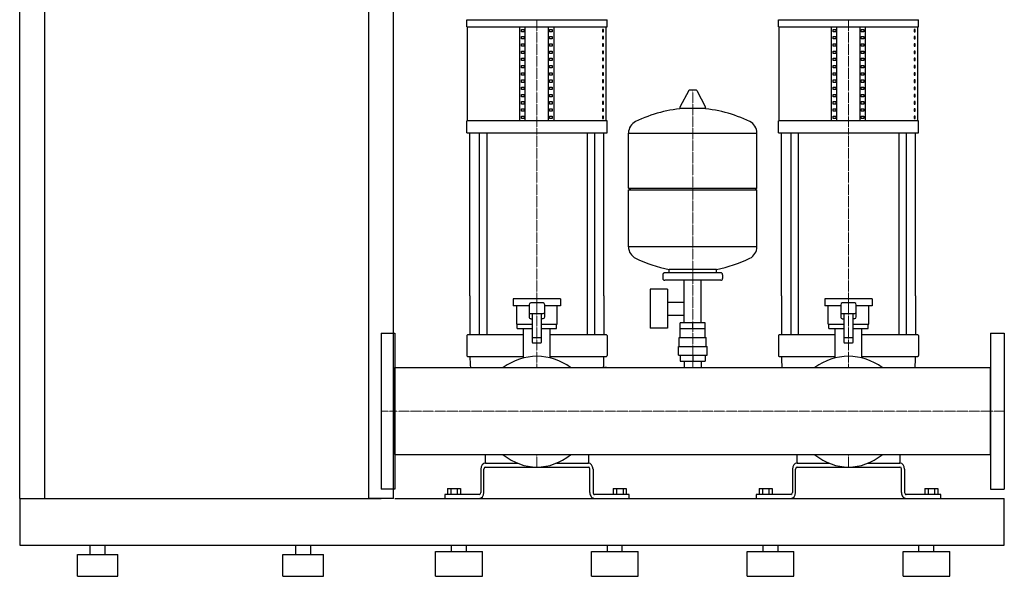
# Model space of a CAD drawing. Extents: x -600 to 1000, y 0 to 1905.
# Drawn here: x -580 to 1000, y 0 to 893 of the extents above; entities that cross this region are included whole.
import ezdxf

# ---------------------------------------------------------------- set-up
doc = ezdxf.new("R2010")
doc.units = 0
doc.linetypes.add('DASHDOT', pattern=[1, 0.5, -0.25, 0, -0.25])
doc.layers.get('0').update_dxf_attribs({"color": 124})
doc.layers.add('CP_AXIS', color=143, linetype='DASHDOT', lineweight=18)

msp = doc.modelspace()

# ---------------------------------------------------------------- linework, layer by layer
at = {"extrusion": (0, 1, 0)}
for p, q in [((-580, 125), (-580, 1905)), ((20, 125), (20, 1905)), ((-540, 1305), (-540, 125)), ((-20, 125), (-20, 1305)), ((137.5, 881.4), (137.5, 893)), ((362.5, 881.4), (362.5, 893)), ((637.5, 881.4), (637.5, 893)), ((862.5, 881.4), (862.5, 893)), ((137.5, 881.4), (362.5, 881.4)), ((138.8, 730.6), (138.8, 881.4)), ((222.5, 730.6), (222.5, 881.4)), ((225.4, 873.7), (225.4, 877.5)), ((225.4, 877.5), (229.7, 877.5)), ((229.7, 873.7), (225.4, 873.7)), ((229.7, 877.5), (229.7, 873.7)), ((231.2, 730.6), (231.2, 881.4)), ((268.8, 730.6), (268.8, 881.4)), ((270.3, 877.5), (274.6, 877.5)), ((270.3, 873.7), (270.3, 877.5)), ((274.6, 873.7), (270.3, 873.7)), ((274.6, 877.5), (274.6, 873.7)), ((277.5, 730.6), (277.5, 881.4)), ((356.8, 877.5), (355.4, 877.5)), ((355.4, 877.5), (355.4, 873.7)), ((355.4, 873.7), (356.8, 873.7)), ((356.8, 873.7), (356.8, 877.5)), ((361.2, 730.6), (361.2, 881.4)), ((637.5, 881.4), (862.5, 881.4)), ((638.8, 730.6), (638.8, 881.4)), ((722.5, 730.6), (722.5, 881.4)), ((725.4, 873.7), (725.4, 877.5)), ((725.4, 877.5), (729.7, 877.5)), ((729.7, 873.7), (725.4, 873.7)), ((729.7, 877.5), (729.7, 873.7)), ((731.2, 730.6), (731.2, 881.4)), ((768.8, 730.6), (768.8, 881.4)), ((770.3, 877.5), (774.6, 877.5)), ((770.3, 873.7), (770.3, 877.5)), ((774.6, 873.7), (770.3, 873.7)), ((774.6, 877.5), (774.6, 873.7)), ((777.5, 730.6), (777.5, 881.4)), ((856.8, 877.5), (855.4, 877.5)), ((855.4, 877.5), (855.4, 873.7)), ((855.4, 873.7), (856.8, 873.7)), ((856.8, 873.7), (856.8, 877.5)), ((861.2, 730.6), (861.2, 881.4)), ((225.4, 862.1), (225.4, 865.9)), ((225.4, 865.9), (229.7, 865.9)), ((229.7, 862.1), (225.4, 862.1)), ((225.4, 850.5), (225.4, 854.3)), ((225.4, 854.3), (229.7, 854.3)), ((229.7, 865.9), (229.7, 862.1)), ((229.7, 854.3), (229.7, 850.5)), ((270.3, 865.9), (274.6, 865.9)), ((270.3, 862.1), (270.3, 865.9)), ((274.6, 862.1), (270.3, 862.1)), ((270.3, 854.3), (274.6, 854.3)), ((270.3, 850.5), (270.3, 854.3)), ((274.6, 865.9), (274.6, 862.1)), ((274.6, 854.3), (274.6, 850.5)), ((356.8, 865.9), (355.4, 865.9)), ((355.4, 865.9), (355.4, 862.1)), ((355.4, 862.1), (356.8, 862.1)), ((356.8, 854.3), (355.4, 854.3)), ((355.4, 854.3), (355.4, 850.5)), ((356.8, 862.1), (356.8, 865.9)), ((356.8, 850.5), (356.8, 854.3)), ((725.4, 862.1), (725.4, 865.9)), ((725.4, 865.9), (729.7, 865.9)), ((729.7, 862.1), (725.4, 862.1)), ((725.4, 850.5), (725.4, 854.3)), ((725.4, 854.3), (729.7, 854.3)), ((729.7, 865.9), (729.7, 862.1)), ((729.7, 854.3), (729.7, 850.5)), ((770.3, 865.9), (774.6, 865.9)), ((770.3, 862.1), (770.3, 865.9)), ((774.6, 862.1), (770.3, 862.1)), ((770.3, 854.3), (774.6, 854.3)), ((770.3, 850.5), (770.3, 854.3)), ((774.6, 865.9), (774.6, 862.1)), ((774.6, 854.3), (774.6, 850.5)), ((856.8, 865.9), (855.4, 865.9)), ((855.4, 865.9), (855.4, 862.1)), ((855.4, 862.1), (856.8, 862.1)), ((856.8, 854.3), (855.4, 854.3)), ((855.4, 854.3), (855.4, 850.5)), ((856.8, 862.1), (856.8, 865.9)), ((856.8, 850.5), (856.8, 854.3)), ((229.7, 850.5), (225.4, 850.5)), ((225.4, 838.9), (225.4, 842.7)), ((225.4, 842.7), (229.7, 842.7)), ((229.7, 838.9), (225.4, 838.9)), ((229.7, 842.7), (229.7, 838.9)), ((274.6, 850.5), (270.3, 850.5)), ((270.3, 842.7), (274.6, 842.7)), ((270.3, 838.9), (270.3, 842.7)), ((274.6, 838.9), (270.3, 838.9)), ((274.6, 842.7), (274.6, 838.9)), ((355.4, 850.5), (356.8, 850.5)), ((356.8, 842.7), (355.4, 842.7)), ((355.4, 842.7), (355.4, 838.9)), ((355.4, 838.9), (356.8, 838.9)), ((356.8, 838.9), (356.8, 842.7)), ((729.7, 850.5), (725.4, 850.5)), ((725.4, 838.9), (725.4, 842.7)), ((725.4, 842.7), (729.7, 842.7)), ((729.7, 838.9), (725.4, 838.9)), ((729.7, 842.7), (729.7, 838.9)), ((774.6, 850.5), (770.3, 850.5)), ((770.3, 842.7), (774.6, 842.7)), ((770.3, 838.9), (770.3, 842.7)), ((774.6, 838.9), (770.3, 838.9)), ((774.6, 842.7), (774.6, 838.9)), ((855.4, 850.5), (856.8, 850.5)), ((856.8, 842.7), (855.4, 842.7)), ((855.4, 842.7), (855.4, 838.9)), ((855.4, 838.9), (856.8, 838.9)), ((856.8, 838.9), (856.8, 842.7)), ((225.4, 827.3), (225.4, 831.2)), ((225.4, 831.2), (229.7, 831.2)), ((229.7, 827.3), (225.4, 827.3)), ((229.7, 831.2), (229.7, 827.3)), ((270.3, 831.2), (274.6, 831.2)), ((270.3, 827.3), (270.3, 831.2)), ((274.6, 827.3), (270.3, 827.3)), ((274.6, 831.2), (274.6, 827.3)), ((356.8, 831.2), (355.4, 831.2)), ((355.4, 831.2), (355.4, 827.3)), ((355.4, 827.3), (356.8, 827.3)), ((356.8, 827.3), (356.8, 831.2)), ((725.4, 827.3), (725.4, 831.2)), ((725.4, 831.2), (729.7, 831.2)), ((729.7, 827.3), (725.4, 827.3)), ((729.7, 831.2), (729.7, 827.3)), ((770.3, 831.2), (774.6, 831.2)), ((770.3, 827.3), (770.3, 831.2)), ((774.6, 827.3), (770.3, 827.3)), ((774.6, 831.2), (774.6, 827.3)), ((856.8, 831.2), (855.4, 831.2)), ((855.4, 831.2), (855.4, 827.3)), ((855.4, 827.3), (856.8, 827.3)), ((856.8, 827.3), (856.8, 831.2)), ((225.4, 815.7), (225.4, 819.6)), ((225.4, 819.6), (229.7, 819.6)), ((229.7, 815.7), (225.4, 815.7)), ((225.4, 804.1), (225.4, 808)), ((225.4, 808), (229.7, 808)), ((229.7, 819.6), (229.7, 815.7)), ((229.7, 808), (229.7, 804.1)), ((270.3, 819.6), (274.6, 819.6)), ((270.3, 815.7), (270.3, 819.6)), ((274.6, 815.7), (270.3, 815.7)), ((270.3, 808), (274.6, 808)), ((270.3, 804.1), (270.3, 808)), ((274.6, 819.6), (274.6, 815.7)), ((274.6, 808), (274.6, 804.1)), ((356.8, 819.6), (355.4, 819.6)), ((355.4, 819.6), (355.4, 815.7)), ((355.4, 815.7), (356.8, 815.7)), ((356.8, 808), (355.4, 808)), ((355.4, 808), (355.4, 804.1)), ((356.8, 815.7), (356.8, 819.6)), ((356.8, 804.1), (356.8, 808)), ((725.4, 815.7), (725.4, 819.6)), ((725.4, 819.6), (729.7, 819.6)), ((729.7, 815.7), (725.4, 815.7)), ((725.4, 804.1), (725.4, 808)), ((725.4, 808), (729.7, 808)), ((729.7, 819.6), (729.7, 815.7)), ((729.7, 808), (729.7, 804.1)), ((770.3, 819.6), (774.6, 819.6)), ((770.3, 815.7), (770.3, 819.6)), ((774.6, 815.7), (770.3, 815.7)), ((770.3, 808), (774.6, 808)), ((770.3, 804.1), (770.3, 808)), ((774.6, 819.6), (774.6, 815.7)), ((774.6, 808), (774.6, 804.1)), ((856.8, 819.6), (855.4, 819.6)), ((855.4, 819.6), (855.4, 815.7)), ((855.4, 815.7), (856.8, 815.7)), ((856.8, 808), (855.4, 808)), ((855.4, 808), (855.4, 804.1)), ((856.8, 815.7), (856.8, 819.6)), ((856.8, 804.1), (856.8, 808)), ((229.7, 804.1), (225.4, 804.1)), ((225.4, 792.5), (225.4, 796.4)), ((225.4, 796.4), (229.7, 796.4)), ((229.7, 792.5), (225.4, 792.5)), ((229.7, 796.4), (229.7, 792.5)), ((274.6, 804.1), (270.3, 804.1)), ((270.3, 796.4), (274.6, 796.4)), ((270.3, 792.5), (270.3, 796.4)), ((274.6, 792.5), (270.3, 792.5)), ((274.6, 796.4), (274.6, 792.5)), ((355.4, 804.1), (356.8, 804.1)), ((356.8, 796.4), (355.4, 796.4)), ((355.4, 796.4), (355.4, 792.5)), ((355.4, 792.5), (356.8, 792.5)), ((356.8, 792.5), (356.8, 796.4)), ((729.7, 804.1), (725.4, 804.1)), ((725.4, 792.5), (725.4, 796.4)), ((725.4, 796.4), (729.7, 796.4)), ((729.7, 792.5), (725.4, 792.5)), ((729.7, 796.4), (729.7, 792.5)), ((774.6, 804.1), (770.3, 804.1)), ((770.3, 796.4), (774.6, 796.4)), ((770.3, 792.5), (770.3, 796.4)), ((774.6, 792.5), (770.3, 792.5)), ((774.6, 796.4), (774.6, 792.5)), ((855.4, 804.1), (856.8, 804.1)), ((856.8, 796.4), (855.4, 796.4)), ((855.4, 796.4), (855.4, 792.5)), ((855.4, 792.5), (856.8, 792.5)), ((856.8, 792.5), (856.8, 796.4)), ((225.4, 780.9), (225.4, 784.8)), ((225.4, 784.8), (229.7, 784.8)), ((229.7, 780.9), (225.4, 780.9)), ((229.7, 784.8), (229.7, 780.9)), ((270.3, 784.8), (274.6, 784.8)), ((270.3, 780.9), (270.3, 784.8)), ((274.6, 780.9), (270.3, 780.9)), ((274.6, 784.8), (274.6, 780.9)), ((356.8, 784.8), (355.4, 784.8)), ((355.4, 784.8), (355.4, 780.9)), ((355.4, 780.9), (356.8, 780.9)), ((356.8, 780.9), (356.8, 784.8)), ((493.6, 779.2), (479.4, 752.5)), ((505.3, 779.9), (494.7, 779.9)), ((506.4, 779.2), (520.6, 752.5)), ((725.4, 780.9), (725.4, 784.8)), ((725.4, 784.8), (729.7, 784.8)), ((729.7, 780.9), (725.4, 780.9)), ((729.7, 784.8), (729.7, 780.9)), ((770.3, 784.8), (774.6, 784.8)), ((770.3, 780.9), (770.3, 784.8)), ((774.6, 780.9), (770.3, 780.9)), ((774.6, 784.8), (774.6, 780.9)), ((856.8, 784.8), (855.4, 784.8)), ((855.4, 784.8), (855.4, 780.9)), ((855.4, 780.9), (856.8, 780.9)), ((856.8, 780.9), (856.8, 784.8)), ((225.4, 769.3), (225.4, 773.2)), ((225.4, 773.2), (229.7, 773.2)), ((229.7, 769.3), (225.4, 769.3)), ((225.4, 757.7), (225.4, 761.6)), ((225.4, 761.6), (229.7, 761.6)), ((229.7, 773.2), (229.7, 769.3)), ((229.7, 761.6), (229.7, 757.7)), ((270.3, 773.2), (274.6, 773.2)), ((270.3, 769.3), (270.3, 773.2)), ((274.6, 769.3), (270.3, 769.3)), ((270.3, 761.6), (274.6, 761.6)), ((270.3, 757.7), (270.3, 761.6)), ((274.6, 773.2), (274.6, 769.3)), ((274.6, 761.6), (274.6, 757.7)), ((356.8, 773.2), (355.4, 773.2)), ((355.4, 773.2), (355.4, 769.3)), ((355.4, 769.3), (356.8, 769.3)), ((356.8, 761.6), (355.4, 761.6)), ((355.4, 761.6), (355.4, 757.7)), ((356.8, 769.3), (356.8, 773.2)), ((356.8, 757.7), (356.8, 761.6)), ((725.4, 769.3), (725.4, 773.2)), ((725.4, 773.2), (729.7, 773.2)), ((729.7, 769.3), (725.4, 769.3)), ((725.4, 757.7), (725.4, 761.6)), ((725.4, 761.6), (729.7, 761.6)), ((729.7, 773.2), (729.7, 769.3)), ((729.7, 761.6), (729.7, 757.7)), ((770.3, 773.2), (774.6, 773.2)), ((770.3, 769.3), (770.3, 773.2)), ((774.6, 769.3), (770.3, 769.3)), ((770.3, 761.6), (774.6, 761.6)), ((770.3, 757.7), (770.3, 761.6)), ((774.6, 773.2), (774.6, 769.3)), ((774.6, 761.6), (774.6, 757.7)), ((856.8, 773.2), (855.4, 773.2)), ((855.4, 773.2), (855.4, 769.3)), ((855.4, 769.3), (856.8, 769.3)), ((856.8, 761.6), (855.4, 761.6)), ((855.4, 761.6), (855.4, 757.7)), ((856.8, 769.3), (856.8, 773.2)), ((856.8, 757.7), (856.8, 761.6)), ((229.7, 757.7), (225.4, 757.7)), ((225.4, 746.1), (225.4, 750)), ((225.4, 750), (229.7, 750)), ((229.7, 746.1), (225.4, 746.1)), ((229.7, 750), (229.7, 746.1)), ((274.6, 757.7), (270.3, 757.7)), ((270.3, 750), (274.6, 750)), ((270.3, 746.1), (270.3, 750)), ((274.6, 746.1), (270.3, 746.1)), ((274.6, 750), (274.6, 746.1)), ((355.4, 757.7), (356.8, 757.7)), ((356.8, 750), (355.4, 750)), ((355.4, 750), (355.4, 746.1)), ((355.4, 746.1), (356.8, 746.1)), ((356.8, 746.1), (356.8, 750)), ((519.5, 750.6), (480.5, 750.6)), ((729.7, 757.7), (725.4, 757.7)), ((725.4, 746.1), (725.4, 750)), ((725.4, 750), (729.7, 750)), ((729.7, 746.1), (725.4, 746.1)), ((729.7, 750), (729.7, 746.1)), ((774.6, 757.7), (770.3, 757.7)), ((770.3, 750), (774.6, 750)), ((770.3, 746.1), (770.3, 750)), ((774.6, 746.1), (770.3, 746.1)), ((774.6, 750), (774.6, 746.1)), ((855.4, 757.7), (856.8, 757.7)), ((856.8, 750), (855.4, 750)), ((855.4, 750), (855.4, 746.1)), ((855.4, 746.1), (856.8, 746.1)), ((856.8, 746.1), (856.8, 750)), ((362.5, 730.6), (137.5, 730.6)), ((137.5, 711.3), (137.5, 730.6)), ((225.4, 734.5), (225.4, 738.4)), ((225.4, 738.4), (229.7, 738.4)), ((229.7, 734.5), (225.4, 734.5)), ((229.7, 738.4), (229.7, 734.5)), ((270.3, 738.4), (274.6, 738.4)), ((270.3, 734.5), (270.3, 738.4)), ((274.6, 734.5), (270.3, 734.5)), ((274.6, 738.4), (274.6, 734.5)), ((356.8, 738.4), (355.4, 738.4)), ((355.4, 738.4), (355.4, 734.5)), ((355.4, 734.5), (356.8, 734.5)), ((356.8, 734.5), (356.8, 738.4)), ((362.5, 711.3), (362.5, 730.6)), ((862.5, 730.6), (637.5, 730.6)), ((637.5, 711.3), (637.5, 730.6)), ((725.4, 734.5), (725.4, 738.4)), ((725.4, 738.4), (729.7, 738.4)), ((729.7, 734.5), (725.4, 734.5)), ((729.7, 738.4), (729.7, 734.5)), ((770.3, 738.4), (774.6, 738.4)), ((770.3, 734.5), (770.3, 738.4)), ((774.6, 734.5), (770.3, 734.5)), ((774.6, 738.4), (774.6, 734.5)), ((856.8, 738.4), (855.4, 738.4)), ((855.4, 738.4), (855.4, 734.5)), ((855.4, 734.5), (856.8, 734.5)), ((856.8, 734.5), (856.8, 738.4)), ((862.5, 711.3), (862.5, 730.6)), ((137.5, 711.3), (362.5, 711.3)), ((142.5, 450), (142.5, 711.3)), ((157.4, 711.3), (157.4, 450)), ((169.4, 711.3), (169.4, 450)), ((330.6, 711.3), (330.6, 450)), ((342.6, 711.3), (342.6, 450)), ((357.5, 450), (357.5, 711.3)), ((397, 622.9), (397, 711.1)), ((603, 622.9), (603, 711.1)), ((637.5, 711.3), (862.5, 711.3)), ((642.5, 450), (642.5, 711.3)), ((657.4, 711.3), (657.4, 450)), ((669.4, 711.3), (669.4, 450)), ((830.6, 711.3), (830.6, 450)), ((842.6, 711.3), (842.6, 450)), ((857.5, 450), (857.5, 711.3)), ((397, 622.9), (603, 622.9)), ((400, 619.9), (397, 622.9)), ((397, 619.9), (603, 619.9)), ((397, 528.6), (397, 619.9)), ((600, 619.9), (603, 622.9)), ((603, 528.6), (603, 619.9)), ((462, 486.9), (462, 492.4)), ((538, 486.9), (538, 492.4)), ((452, 483.9), (452, 477.9)), ((545, 486.9), (455, 486.9)), ((545, 474.9), (455, 474.9)), ((486.5, 406.9), (486.5, 474.9)), ((513.5, 406.9), (513.5, 474.9)), ((548, 483.9), (548, 477.9)), ((431.6, 460.9), (431.6, 397.9)), ((459.6, 460.9), (431.6, 460.9)), ((459.6, 460.9), (459.6, 397.9)), ((288, 445.4), (212, 445.4)), ((212, 445.4), (212, 434)), ((288, 445.4), (288, 434)), ((788, 445.4), (712, 445.4)), ((712, 445.4), (712, 434)), ((788, 445.4), (788, 434)), ((237.5, 434), (212, 434)), ((217.5, 404.3), (217.5, 434)), ((237.5, 435.7), (237.5, 416.2)), ((260, 438.6), (240, 438.6)), ((262.5, 416.2), (262.5, 435.7)), ((288, 434), (262.5, 434)), ((282.5, 404.3), (282.5, 434)), ((459.6, 440), (486.5, 440)), ((737.5, 434), (712, 434)), ((717.5, 404.3), (717.5, 434)), ((737.5, 435.7), (737.5, 416.2)), ((760, 438.6), (740, 438.6)), ((762.5, 416.2), (762.5, 435.7)), ((788, 434), (762.5, 434)), ((782.5, 404.3), (782.5, 434)), ((240, 421.5), (260, 421.5)), ((242.5, 421.5), (242.5, 375.8)), ((257.5, 375.8), (257.5, 421.5)), ((459.6, 418.7), (486.5, 418.7)), ((740, 421.5), (760, 421.5)), ((742.5, 421.5), (742.5, 375.8)), ((757.5, 375.8), (757.5, 421.5)), ((217.5, 404.3), (242.5, 404.3)), ((218.5, 397.5), (218.5, 404.3)), ((218.5, 397.5), (242.5, 397.5)), ((228.5, 350.3), (228.5, 397.5)), ((257.5, 404.3), (282.5, 404.3)), ((257.5, 397.5), (281.5, 397.5)), ((271.5, 350.3), (271.5, 397.5)), ((281.5, 397.5), (281.5, 404.3)), ((459.6, 397.9), (431.6, 397.9)), ((480, 382.9), (480, 396.9)), ((480.1, 396.9), (480.1, 406.9)), ((519.9, 406.9), (480.1, 406.9)), ((500, 396.9), (500, 406.9)), ((519.9, 396.9), (519.9, 406.9)), ((520, 382.9), (520, 396.9)), ((717.5, 404.3), (742.5, 404.3)), ((718.5, 397.5), (718.5, 404.3)), ((718.5, 397.5), (742.5, 397.5)), ((728.5, 350.3), (728.5, 397.5)), ((757.5, 404.3), (782.5, 404.3)), ((757.5, 397.5), (781.5, 397.5)), ((771.5, 350.3), (771.5, 397.5)), ((781.5, 397.5), (781.5, 404.3)), ((0, 390), (0, 140)), ((0, 390), (22, 390)), ((22, 390), (22, 140)), ((137.5, 386.1), (137.5, 354.1)), ((228.5, 387.2), (138.5, 387.2)), ((256.5, 382.6), (243.5, 382.6)), ((361.5, 387.2), (271.5, 387.2)), ((362.5, 386.1), (362.5, 354.1)), ((478.5, 382.9), (521.5, 382.9)), ((478.5, 368.9), (478.5, 382.9)), ((521.5, 368.9), (521.5, 382.9)), ((637.5, 386.1), (637.5, 354.1)), ((728.5, 387.2), (638.5, 387.2)), ((756.5, 382.6), (743.5, 382.6)), ((861.5, 387.2), (771.5, 387.2)), ((862.5, 386.1), (862.5, 354.1)), ((978, 390), (978, 140)), ((978, 390), (1000, 390)), ((1000, 390), (1000, 140)), ((243.5, 374.6), (256.5, 374.6)), ((477, 368.9), (523, 368.9)), ((477, 354.9), (477, 368.9)), ((523, 354.9), (523, 368.9)), ((743.5, 374.6), (756.5, 374.6)), ((138.5, 352.9), (228.5, 352.9)), ((271.5, 352.9), (361.5, 352.9)), ((477, 354.9), (523, 354.9)), ((480.1, 354.9), (480.1, 344.9)), ((500, 354.9), (500, 344.9)), ((519.9, 354.9), (519.9, 344.9)), ((638.5, 352.9), (728.5, 352.9)), ((771.5, 352.9), (861.5, 352.9)), ((22, 334.8), (978, 334.8)), ((480.1, 344.9), (519.9, 344.9)), ((486.5, 344.9), (486.5, 334.8)), ((513.5, 344.9), (513.5, 334.8)), ((22, 195.2), (978, 195.2)), ((167.5, 182.8), (167.5, 195.2)), ((332.5, 195.2), (332.5, 182.8)), ((667.5, 182.8), (667.5, 195.2)), ((832.5, 195.2), (832.5, 182.8)), ((167.5, 181.5), (218.8, 181.5)), ((167.5, 175.2), (332.5, 175.2)), ((281.2, 181.5), (332.5, 181.5)), ((667.5, 181.5), (718.8, 181.5)), ((667.5, 175.2), (832.5, 175.2)), ((781.2, 181.5), (832.5, 181.5)), ((160, 172.1), (160, 134.4)), ((165, 134.4), (165, 172.1)), ((335, 134.4), (335, 172.1)), ((340, 172.1), (340, 134.4)), ((660, 172.1), (660, 134.4)), ((665, 134.4), (665, 172.1)), ((835, 134.4), (835, 172.1)), ((840, 172.1), (840, 134.4)), ((22, 140), (0, 140)), ((157.5, 131.3), (102, 131.3)), ((102, 131.3), (102, 125)), ((106.6, 140.7), (127.4, 140.7)), ((106.6, 140.7), (106.6, 131.3)), ((111.8, 140.7), (111.8, 131.3)), ((122.2, 140.7), (122.2, 131.3)), ((127.4, 140.7), (127.4, 131.3)), ((398, 131.3), (342.5, 131.3)), ((372.6, 140.7), (372.6, 131.3)), ((372.6, 140.7), (393.4, 140.7)), ((377.8, 140.7), (377.8, 131.3)), ((388.2, 140.7), (388.2, 131.3)), ((393.4, 140.7), (393.4, 131.3)), ((398, 125), (398, 131.3)), ((657.5, 131.3), (602, 131.3)), ((602, 131.3), (602, 125)), ((606.6, 140.7), (627.4, 140.7)), ((606.6, 140.7), (606.6, 131.3)), ((611.8, 140.7), (611.8, 131.3)), ((622.2, 140.7), (622.2, 131.3)), ((627.4, 140.7), (627.4, 131.3)), ((898, 131.3), (842.5, 131.3)), ((872.6, 140.7), (872.6, 131.3)), ((872.6, 140.7), (893.4, 140.7)), ((877.8, 140.7), (877.8, 131.3)), ((888.2, 140.7), (888.2, 131.3)), ((893.4, 140.7), (893.4, 131.3)), ((898, 125), (898, 131.3)), ((978, 140), (1000, 140)), ((-580, 125), (-580, 50)), ((-580, 125), (0, 125)), ((-580, 125), (-540, 125)), ((20, 125), (-20, 125)), ((22, 125), (1000, 125)), ((1000, 50), (1000, 125)), ((-580, 50), (1000, 50)), ((-467, 35), (-467, 50)), ((-443, 35), (-443, 50)), ((-137, 35), (-137, 50)), ((-113, 35), (-113, 50)), ((113, 40), (113, 50)), ((137, 40), (137, 50)), ((363, 40), (363, 50)), ((387, 40), (387, 50)), ((613, 40), (613, 50)), ((637, 40), (637, 50)), ((863, 40), (863, 50)), ((887, 40), (887, 50)), ((-487.5, 35), (-422.5, 35)), ((-487.5, 0), (-487.5, 35)), ((-422.5, 0), (-422.5, 35)), ((-157.5, 35), (-92.5, 35)), ((-157.5, 0), (-157.5, 35)), ((-92.5, 0), (-92.5, 35)), ((87.5, 40), (162.5, 40)), ((87.5, 0), (87.5, 40)), ((162.5, 0), (162.5, 40)), ((337.5, 40), (412.5, 40)), ((337.5, 0), (337.5, 40)), ((412.5, 0), (412.5, 40)), ((587.5, 40), (662.5, 40)), ((587.5, 0), (587.5, 40)), ((662.5, 0), (662.5, 40)), ((837.5, 40), (912.5, 40)), ((837.5, 0), (837.5, 40)), ((912.5, 0), (912.5, 40)), ((-487.5, 0), (-422.5, 0)), ((-157.5, 0), (-92.5, 0)), ((87.5, 0), (162.5, 0)), ((337.5, 0), (412.5, 0)), ((587.5, 0), (662.5, 0)), ((837.5, 0), (912.5, 0))]:
    msp.add_line(p, q, dxfattribs=at)
for p, q in [((137.5, 893), (362.5, 893)), ((637.5, 893), (862.5, 893)), ((397, 711.1), (603, 711.1)), ((603, 528.6), (397, 528.6)), ((538, 492.4), (462, 492.4)), ((142.5, 450), (142.5, 387.2)), ((157.4, 450), (157.4, 387.2)), ((169.4, 450), (169.4, 387.2)), ((330.6, 450), (330.6, 387.2)), ((342.6, 450), (342.6, 387.2)), ((357.5, 450), (357.5, 387.2)), ((642.5, 450), (642.5, 387.2)), ((657.4, 450), (657.4, 387.2)), ((669.4, 450), (669.4, 387.2)), ((830.6, 450), (830.6, 387.2)), ((842.6, 450), (842.6, 387.2)), ((857.5, 450), (857.5, 387.2)), ((240, 413.3), (242.5, 413.3)), ((260, 413.3), (257.5, 413.3)), ((740, 413.3), (742.5, 413.3)), ((760, 413.3), (757.5, 413.3)), ((520, 396.9), (480, 396.9)), ((22, 195.2), (22, 334.8)), ((361.5, 334.8), (356.9, 334.8)), ((978, 195.2), (978, 334.8)), ((-580, 125), (-580, 125)), ((102, 125), (157.5, 125)), ((342.5, 125), (398, 125)), ((602, 125), (657.5, 125)), ((842.5, 125), (898, 125))]:
    msp.add_line(p, q)
for centre, radius, start, end in [((494.7, 778.6), 1.25, 90, 149.0362), ((505.3, 778.6), 1.25, 30.9638, 90), ((500, 543.9), 207, 92.8162, 116.2545), ((480.5, 751.9), 1.25, 149.0362, 270), ((500, 543.9), 207, 63.7455, 87.1838), ((519.5, 751.9), 1.25, 270, 30.9638), ((417.5, 711.1), 20.5, 116.2545, 180), ((582.5, 711.1), 20.5, 0, 63.7455), ((417.5, 528.6), 20.5, 180, 243.7455), ((582.5, 528.6), 20.5, 296.2545, 0), ((500, 695.9), 207, 243.7455, 259.4219), ((500, 695.9), 207, 280.5781, 296.2545), ((455, 483.9), 3, 90, 180), ((455, 477.9), 3, 180, 270), ((545, 483.9), 3, 0, 90), ((545, 477.9), 3, 270, 0)]:
    msp.add_arc(centre, radius, start, end)
for centre, major_axis, ratio, start_param, end_param in [((240, 435.7), (0, 2.85), 0.875814, 0, 1.570796), ((260, 435.7), (0, 2.85), 0.875814, -1.570796, 0), ((740, 435.7), (0, 2.85), 0.875814, 0, 1.570796), ((760, 435.7), (0, 2.85), 0.875814, 4.712389, 6.283185), ((240, 424.3), (0, 2.85), 0.875814, 1.570796, 3.141593), ((240, 416.2), (0, 2.85), 0.875814, 1.570796, 3.141593), ((260, 424.3), (0, 2.85), 0.875814, 3.141593, 4.712389), ((260, 416.2), (0, 2.85), 0.875814, 3.141593, 4.712389), ((740, 424.3), (0, 2.85), 0.875814, 1.570796, 3.141593), ((740, 416.2), (0, 2.85), 0.875814, 1.570796, 3.141593), ((760, 424.3), (0, 2.85), 0.875814, 3.141593, 4.712389), ((760, 416.2), (0, 2.85), 0.875814, 3.141593, 4.712389), ((138.5, 386.1), (0, 1.14), 0.875814, 0, 1.570796), ((243.5, 381.5), (0, 1.14), 0.875814, 0, 1.570796), ((256.5, 381.5), (0, 1.14), 0.875814, 4.712389, 6.283185), ((361.5, 386.1), (0, 1.14), 0.875814, 4.712389, 6.283185), ((638.5, 386.1), (0, 1.14), 0.875814, 0, 1.570796), ((743.5, 381.5), (0, 1.14), 0.875814, 0, 1.570796), ((756.5, 381.5), (0, 1.14), 0.875814, 4.712389, 6.283185), ((861.5, 386.1), (0, 1.14), 0.875814, 4.712389, 6.283185), ((243.5, 375.8), (0, 1.14), 0.875814, 1.570796, 3.141593), ((256.5, 375.8), (0, 1.14), 0.875814, 3.141593, 4.712389), ((743.5, 375.8), (0, 1.14), 0.875814, 1.570796, 3.141593), ((756.5, 375.8), (0, 1.14), 0.875814, 3.141593, 4.712389), ((138.5, 354.1), (0, 1.14), 0.875814, 1.570796, 3.141593), ((336.5, 352.9), (0, 221.5), 0.875814, 1.570796, 1.652589), ((250, 238.8), (0, 114.2), 0.875814, 0, 0.570743), ((250, 238.8), (0, 114.2), 0.875814, -0.570743, 0), ((163.5, 352.9), (0, 221.5), 0.875814, 4.630597, 4.712389), ((361.5, 354.1), (0, 1.14), 0.875814, 3.141593, 4.712389), ((638.5, 354.1), (0, 1.14), 0.875814, 1.570796, 3.141593), ((836.5, 352.9), (0, 221.5), 0.875814, 1.570796, 1.652589), ((750, 238.8), (0, 114.2), 0.875814, 0, 0.570743), ((750, 238.8), (0, 114.2), 0.875814, -0.570743, 0), ((663.5, 352.9), (0, 221.5), 0.875814, 4.630597, 4.712389), ((861.5, 354.1), (0, 1.14), 0.875814, 3.141593, 4.712389), ((250, 300.8), (0, 125.6), 0.796151, 2.57085, 3.712335), ((750, 300.8), (0, 125.6), 0.796151, 2.57085, 3.712335), ((167.5, 172.1), (0, 9.42), 0.796151, 0, 1.570796), ((167.5, 172.1), (0, 3.14), 0.796151, 0, 1.570796), ((168.5, 182.8), (0, 1.26), 0.796151, 1.570796, 3.141593), ((331.5, 182.8), (0, 1.26), 0.796151, 3.141593, 4.712389), ((332.5, 172.1), (0, 9.42), 0.796151, 4.712389, 6.283185), ((332.5, 172.1), (0, 3.14), 0.796151, -1.570796, 0), ((667.5, 172.1), (0, 9.42), 0.796151, 0, 1.570796), ((667.5, 172.1), (0, 3.14), 0.796151, 0, 1.570796), ((668.5, 182.8), (0, 1.26), 0.796151, 1.570796, 3.141593), ((831.5, 182.8), (0, 1.26), 0.796151, 3.141593, 4.712389), ((832.5, 172.1), (0, 9.42), 0.796151, 4.712389, 6.283185), ((832.5, 172.1), (0, 3.14), 0.796151, 4.712389, 6.283185), ((157.5, 134.4), (0, 3.14), 0.796151, 3.141593, 4.712389), ((157.5, 134.4), (0, 9.42), 0.796151, 3.141593, 4.712389), ((342.5, 134.4), (0, 9.42), 0.796151, 1.570796, 3.141593), ((342.5, 134.4), (0, 3.14), 0.796151, 1.570796, 3.141593), ((657.5, 134.4), (0, 3.14), 0.796151, 3.141593, 4.712389), ((657.5, 134.4), (0, 9.42), 0.796151, 3.141593, 4.712389), ((842.5, 134.4), (0, 9.42), 0.796151, 1.570796, 3.141593), ((842.5, 134.4), (0, 3.14), 0.796151, 1.570796, 3.141593)]:
    msp.add_ellipse(centre, major_axis=major_axis, ratio=ratio, start_param=start_param, end_param=end_param)
at = {"layer": 'CP_AXIS'}
for p, q in [((250, 893), (250, 711.3)), ((750, 893), (750, 711.3)), ((500, 334.8), (500, 779.9)), ((250, 711.3), (250, 450)), ((750, 711.3), (750, 450)), ((250, 450), (250, 334.8)), ((750, 450), (750, 334.8)), ((0, 265), (22, 265)), ((978, 265), (22, 265)), ((978, 265), (1000, 265)), ((250, 195.2), (250, 175.2)), ((750, 195.2), (750, 175.2))]:
    msp.add_line(p, q, dxfattribs=at)

doc.saveas('drawing.dxf')
